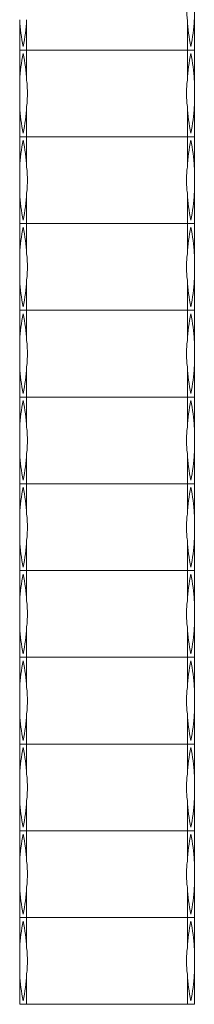
# Model space of a CAD drawing. Units: millimetres. Extents: x 250 to 14600, y 250 to 10250.
# Drawn here: x 3227 to 3277, y 5719 to 6000 of the extents above; entities that cross this region are included whole.
import ezdxf

# ---------------------------------------------------------------- set-up
doc = ezdxf.new("R2010")
doc.units = ezdxf.units.MM
doc.header["$LTSCALE"] = 50

msp = doc.modelspace()

# ---------------------------------------------------------------- linework, layer by layer
at = {"color": 7, "linetype": 'Continuous', "lineweight": 15}
for p, q in [((3226.51, 5991.58), (3226.51, 6000.26)), ((3228.51, 6000.26), (3228.51, 5991.58)), ((3274.51, 5991.58), (3274.51, 6000.23)), ((3276.51, 6000.23), (3276.51, 5991.58)), ((3226.51, 5982.91), (3226.51, 5991.58)), ((3226.51, 5991.58), (3228.51, 5991.58)), ((3274.51, 5991.58), (3228.51, 5991.58)), ((3228.51, 5991.58), (3228.51, 5982.91)), ((3274.51, 5982.94), (3274.51, 5991.58)), ((3274.51, 5991.58), (3276.51, 5991.58)), ((3276.51, 5991.58), (3276.51, 5982.94)), ((3226.51, 5966.78), (3226.51, 5975.46)), ((3228.51, 5975.46), (3228.51, 5966.78)), ((3274.51, 5966.78), (3274.51, 5975.43)), ((3276.51, 5975.43), (3276.51, 5966.78)), ((3226.51, 5958.11), (3226.51, 5966.78)), ((3226.51, 5966.78), (3228.51, 5966.78)), ((3274.51, 5966.78), (3228.51, 5966.78)), ((3228.51, 5966.78), (3228.51, 5958.11)), ((3274.51, 5958.14), (3274.51, 5966.78)), ((3274.51, 5966.78), (3276.51, 5966.78)), ((3276.51, 5966.78), (3276.51, 5958.14)), ((3226.51, 5941.98), (3226.51, 5950.66)), ((3228.51, 5950.66), (3228.51, 5941.98)), ((3274.51, 5941.98), (3274.51, 5950.63)), ((3276.51, 5950.63), (3276.51, 5941.98)), ((3226.51, 5933.31), (3226.51, 5941.98)), ((3226.51, 5941.98), (3228.51, 5941.98)), ((3274.51, 5941.98), (3228.51, 5941.98)), ((3228.51, 5941.98), (3228.51, 5933.31)), ((3274.51, 5933.34), (3274.51, 5941.98)), ((3274.51, 5941.98), (3276.51, 5941.98)), ((3276.51, 5941.98), (3276.51, 5933.34)), ((3226.51, 5917.18), (3226.51, 5925.86)), ((3228.51, 5925.86), (3228.51, 5917.18)), ((3274.51, 5917.18), (3274.51, 5925.83)), ((3276.51, 5925.83), (3276.51, 5917.18)), ((3226.51, 5908.51), (3226.51, 5917.18)), ((3226.51, 5917.18), (3228.51, 5917.18)), ((3274.51, 5917.18), (3228.51, 5917.18)), ((3228.51, 5917.18), (3228.51, 5908.51)), ((3274.51, 5908.54), (3274.51, 5917.18)), ((3274.51, 5917.18), (3276.51, 5917.18)), ((3276.51, 5917.18), (3276.51, 5908.54)), ((3226.51, 5892.38), (3226.51, 5901.06)), ((3228.51, 5901.06), (3228.51, 5892.38)), ((3274.51, 5892.38), (3274.51, 5901.03)), ((3276.51, 5901.03), (3276.51, 5892.38)), ((3226.51, 5883.71), (3226.51, 5892.38)), ((3226.51, 5892.38), (3228.51, 5892.38)), ((3274.51, 5892.38), (3228.51, 5892.38)), ((3228.51, 5892.38), (3228.51, 5883.71)), ((3274.51, 5883.74), (3274.51, 5892.38)), ((3274.51, 5892.38), (3276.51, 5892.38)), ((3276.51, 5892.38), (3276.51, 5883.74)), ((3226.51, 5867.58), (3226.51, 5876.26)), ((3228.51, 5876.26), (3228.51, 5867.58)), ((3274.51, 5867.58), (3274.51, 5876.23)), ((3276.51, 5876.23), (3276.51, 5867.58)), ((3226.51, 5858.91), (3226.51, 5867.58)), ((3226.51, 5867.58), (3228.51, 5867.58)), ((3274.51, 5867.58), (3228.51, 5867.58)), ((3228.51, 5867.58), (3228.51, 5858.91)), ((3274.51, 5858.94), (3274.51, 5867.58)), ((3274.51, 5867.58), (3276.51, 5867.58)), ((3276.51, 5867.58), (3276.51, 5858.94)), ((3226.51, 5842.78), (3226.51, 5851.46)), ((3228.51, 5851.46), (3228.51, 5842.78)), ((3274.51, 5842.78), (3274.51, 5851.43)), ((3276.51, 5851.43), (3276.51, 5842.78)), ((3226.51, 5834.11), (3226.51, 5842.78)), ((3226.51, 5842.78), (3228.51, 5842.78)), ((3274.51, 5842.78), (3228.51, 5842.78)), ((3228.51, 5842.78), (3228.51, 5834.11)), ((3274.51, 5834.14), (3274.51, 5842.78)), ((3274.51, 5842.78), (3276.51, 5842.78)), ((3276.51, 5842.78), (3276.51, 5834.14)), ((3226.51, 5817.98), (3226.51, 5826.66)), ((3228.51, 5826.66), (3228.51, 5817.98)), ((3274.51, 5817.98), (3274.51, 5826.63)), ((3276.51, 5826.63), (3276.51, 5817.98)), ((3226.51, 5809.31), (3226.51, 5817.98)), ((3226.51, 5817.98), (3228.51, 5817.98)), ((3274.51, 5817.98), (3228.51, 5817.98)), ((3228.51, 5817.98), (3228.51, 5809.31)), ((3274.51, 5809.34), (3274.51, 5817.98)), ((3274.51, 5817.98), (3276.51, 5817.98)), ((3276.51, 5817.98), (3276.51, 5809.34)), ((3226.51, 5793.18), (3226.51, 5801.86)), ((3228.51, 5801.86), (3228.51, 5793.18)), ((3274.51, 5793.18), (3274.51, 5801.83)), ((3276.51, 5801.83), (3276.51, 5793.18)), ((3226.51, 5784.51), (3226.51, 5793.18)), ((3226.51, 5793.18), (3228.51, 5793.18)), ((3274.51, 5793.18), (3228.51, 5793.18)), ((3228.51, 5793.18), (3228.51, 5784.51)), ((3274.51, 5784.54), (3274.51, 5793.18)), ((3274.51, 5793.18), (3276.51, 5793.18)), ((3276.51, 5793.18), (3276.51, 5784.54)), ((3226.51, 5768.38), (3226.51, 5777.06)), ((3228.51, 5777.06), (3228.51, 5768.38)), ((3274.51, 5768.38), (3274.51, 5777.03)), ((3276.51, 5777.03), (3276.51, 5768.38)), ((3226.51, 5759.71), (3226.51, 5768.38)), ((3226.51, 5768.38), (3228.51, 5768.38)), ((3274.51, 5768.38), (3228.51, 5768.38)), ((3228.51, 5768.38), (3228.51, 5759.71)), ((3274.51, 5759.74), (3274.51, 5768.38)), ((3274.51, 5768.38), (3276.51, 5768.38)), ((3276.51, 5768.38), (3276.51, 5759.74)), ((3226.51, 5743.58), (3226.51, 5752.26)), ((3228.51, 5752.26), (3228.51, 5743.58)), ((3274.51, 5743.58), (3274.51, 5752.23)), ((3276.51, 5752.23), (3276.51, 5743.58)), ((3226.51, 5734.91), (3226.51, 5743.58)), ((3226.51, 5743.58), (3228.51, 5743.58)), ((3274.51, 5743.58), (3228.51, 5743.58)), ((3228.51, 5743.58), (3228.51, 5734.91)), ((3274.51, 5734.94), (3274.51, 5743.58)), ((3274.51, 5743.58), (3276.51, 5743.58)), ((3276.51, 5743.58), (3276.51, 5734.94)), ((3226.51, 5718.78), (3226.51, 5727.46)), ((3228.51, 5727.46), (3228.51, 5718.78)), ((3274.51, 5718.78), (3274.51, 5727.43)), ((3276.51, 5727.43), (3276.51, 5718.78)), ((3228.51, 5718.78), (3226.51, 5718.78)), ((3274.51, 5718.78), (3228.51, 5718.78)), ((3276.51, 5718.78), (3274.51, 5718.78))]:
    msp.add_line(p, q, dxfattribs=at)
for centre, radius, start, end in [((3284.15, 6003.86), 57.75, 183.5803, 191.2653), ((3170.87, 6003.86), 57.75, 348.7347, 356.4197), ((3332.03, 6003.86), 57.63, 183.6178, 191.2879), ((3218.99, 6003.86), 57.63, 348.712, 356.3823), ((3284.15, 5979.3), 57.75, 168.7347, 176.4197), ((3170.87, 5979.3), 57.75, 3.5803, 11.2653), ((3332.03, 5979.3), 57.63, 168.7121, 176.3822), ((3218.99, 5979.3), 57.63, 3.6177, 11.288), ((3284.15, 5979.06), 57.75, 183.5804, 191.2652), ((3170.87, 5979.06), 57.75, 348.7348, 356.4196), ((3332.03, 5979.06), 57.63, 183.6178, 191.2879), ((3218.99, 5979.06), 57.63, 348.7121, 356.3822), ((3284.15, 5954.5), 57.75, 168.7348, 176.4196), ((3170.87, 5954.5), 57.75, 3.5804, 11.2652), ((3332.03, 5954.5), 57.63, 168.7121, 176.3822), ((3218.99, 5954.5), 57.63, 3.6178, 11.2879), ((3284.15, 5954.26), 57.75, 183.5804, 191.2652), ((3170.87, 5954.26), 57.75, 348.7348, 356.4196), ((3332.03, 5954.26), 57.63, 183.6178, 191.2879), ((3218.99, 5954.26), 57.63, 348.7121, 356.3822), ((3284.15, 5929.7), 57.75, 168.7348, 176.4196), ((3170.87, 5929.7), 57.75, 3.5804, 11.2652), ((3332.03, 5929.7), 57.63, 168.7122, 176.3822), ((3218.99, 5929.7), 57.63, 3.6178, 11.2879), ((3284.15, 5929.46), 57.75, 183.5803, 191.2653), ((3170.87, 5929.46), 57.75, 348.7347, 356.4197), ((3332.03, 5929.46), 57.63, 183.6178, 191.2879), ((3218.99, 5929.46), 57.63, 348.712, 356.3823), ((3284.15, 5904.9), 57.75, 168.7347, 176.4196), ((3170.87, 5904.9), 57.75, 3.5804, 11.2653), ((3332.03, 5904.9), 57.63, 168.7122, 176.3822), ((3218.99, 5904.9), 57.63, 3.6178, 11.2879), ((3284.15, 5904.66), 57.75, 183.5804, 191.2653), ((3170.87, 5904.66), 57.75, 348.7347, 356.4196), ((3332.03, 5904.66), 57.63, 183.6178, 191.2879), ((3218.99, 5904.66), 57.63, 348.712, 356.3823), ((3284.15, 5880.1), 57.75, 168.7347, 176.4196), ((3170.87, 5880.1), 57.75, 3.5804, 11.2653), ((3332.03, 5880.1), 57.63, 168.7121, 176.3822), ((3218.99, 5880.1), 57.63, 3.6177, 11.288), ((3284.15, 5879.86), 57.75, 183.5804, 191.2653), ((3170.87, 5879.86), 57.75, 348.7347, 356.4196), ((3332.03, 5879.86), 57.63, 183.6178, 191.2879), ((3218.99, 5879.86), 57.63, 348.712, 356.3822), ((3284.15, 5855.3), 57.75, 168.7347, 176.4196), ((3170.87, 5855.3), 57.75, 3.5804, 11.2652), ((3332.03, 5855.3), 57.63, 168.7121, 176.3822), ((3218.99, 5855.3), 57.63, 3.6178, 11.288), ((3284.15, 5855.06), 57.75, 183.5804, 191.2653), ((3170.87, 5855.06), 57.75, 348.7348, 356.4196), ((3332.03, 5855.06), 57.63, 183.6178, 191.2879), ((3218.99, 5855.06), 57.63, 348.712, 356.3822), ((3284.15, 5830.5), 57.75, 168.7347, 176.4196), ((3170.87, 5830.5), 57.75, 3.5804, 11.2653), ((3332.03, 5830.5), 57.63, 168.7121, 176.3822), ((3218.99, 5830.5), 57.63, 3.6178, 11.288), ((3284.15, 5830.26), 57.75, 183.5804, 191.2653), ((3170.87, 5830.26), 57.75, 348.7347, 356.4196), ((3332.03, 5830.26), 57.63, 183.6178, 191.2879), ((3218.99, 5830.26), 57.63, 348.712, 356.3822), ((3284.15, 5805.7), 57.75, 168.7347, 176.4196), ((3170.87, 5805.7), 57.75, 3.5804, 11.2653), ((3332.03, 5805.7), 57.63, 168.7121, 176.3822), ((3218.99, 5805.7), 57.63, 3.6178, 11.288), ((3284.15, 5805.46), 57.75, 183.5804, 191.2653), ((3170.87, 5805.46), 57.75, 348.7347, 356.4196), ((3332.03, 5805.46), 57.63, 183.6178, 191.2879), ((3218.99, 5805.46), 57.63, 348.712, 356.3822), ((3284.15, 5780.9), 57.75, 168.7347, 176.4196), ((3170.87, 5780.9), 57.75, 3.5804, 11.2653), ((3332.03, 5780.9), 57.63, 168.7121, 176.3822), ((3218.99, 5780.9), 57.63, 3.6178, 11.288), ((3284.15, 5780.66), 57.75, 183.5804, 191.2653), ((3170.87, 5780.66), 57.75, 348.7347, 356.4196), ((3332.03, 5780.66), 57.63, 183.6178, 191.2879), ((3218.99, 5780.66), 57.63, 348.712, 356.3822), ((3284.15, 5756.1), 57.75, 168.7347, 176.4196), ((3170.87, 5756.1), 57.75, 3.5804, 11.2653), ((3332.03, 5756.1), 57.63, 168.7121, 176.3822), ((3218.99, 5756.1), 57.63, 3.6178, 11.288), ((3284.15, 5755.86), 57.75, 183.5804, 191.2653), ((3170.87, 5755.86), 57.75, 348.7347, 356.4196), ((3332.03, 5755.86), 57.63, 183.6178, 191.2879), ((3218.99, 5755.86), 57.63, 348.712, 356.3822), ((3284.15, 5731.3), 57.75, 168.7347, 176.4196), ((3170.87, 5731.3), 57.75, 3.5804, 11.2653), ((3332.03, 5731.3), 57.63, 168.7121, 176.3822), ((3218.99, 5731.3), 57.63, 3.6178, 11.288), ((3284.15, 5731.06), 57.75, 183.5804, 191.2653), ((3170.87, 5731.06), 57.75, 348.7347, 356.4196), ((3332.03, 5731.06), 57.63, 183.6178, 191.2879), ((3218.99, 5731.06), 57.63, 348.712, 356.3822)]:
    msp.add_arc(centre, radius, start, end, dxfattribs=at)
for points, knots in [([(3274.51, 6007.74), (3274.4, 6006.49), (3274.2, 6004.18), (3274.34, 6001.67), (3274.49, 6000.42), (3274.51, 6000.23)], [0, 0, 0, 0, 0.4999324, 0.9211689, 1, 1, 1, 1]), ([(3276.51, 6000.23), (3276.51, 6001.48), (3276.51, 6003.78), (3276.51, 6006.3), (3276.51, 6007.54), (3276.51, 6007.74)], [0, 0, 0, 0, 0.499928, 0.921165, 1, 1, 1, 1]), ([(3226.51, 5975.46), (3226.51, 5976.07), (3226.51, 5976.68), (3226.51, 5977.91), (3226.51, 5978.53), (3226.51, 5979.3), (3226.51, 5979.46), (3226.51, 5979.78), (3226.51, 5979.93), (3226.51, 5980.4), (3226.51, 5980.72), (3226.51, 5981.66), (3226.51, 5982.28), (3226.51, 5982.91)], [0, 0, 0, 0, 0.25, 0.25, 0.5, 0.5, 0.5625, 0.5625, 0.625, 0.625, 0.75, 0.75, 1, 1, 1, 1]), ([(3228.51, 5982.91), (3228.59, 5982.3), (3228.64, 5981.68), (3228.71, 5980.45), (3228.73, 5979.83), (3228.73, 5979.06), (3228.73, 5978.9), (3228.73, 5978.59), (3228.72, 5978.43), (3228.71, 5977.96), (3228.7, 5977.65), (3228.64, 5976.71), (3228.59, 5976.08), (3228.51, 5975.46)], [0, 0, 0, 0, 0.25, 0.25, 0.5, 0.5, 0.5625, 0.5625, 0.625, 0.625, 0.75, 0.75, 1, 1, 1, 1]), ([(3274.51, 5982.94), (3274.43, 5982.32), (3274.37, 5981.69), (3274.3, 5980.45), (3274.28, 5979.82), (3274.28, 5978.88), (3274.29, 5978.56), (3274.3, 5977.94), (3274.32, 5977.62), (3274.37, 5976.68), (3274.43, 5976.05), (3274.51, 5975.43)], [0, 0, 0, 0, 0.25, 0.25, 0.5, 0.5, 0.625, 0.625, 0.75, 0.75, 1, 1, 1, 1]), ([(3276.51, 5975.43), (3276.51, 5976.05), (3276.51, 5976.67), (3276.51, 5977.92), (3276.51, 5978.54), (3276.51, 5979.48), (3276.51, 5979.8), (3276.51, 5980.43), (3276.51, 5980.74), (3276.51, 5981.69), (3276.51, 5982.31), (3276.51, 5982.94)], [0, 0, 0, 0, 0.25, 0.25, 0.5, 0.5, 0.625, 0.625, 0.75, 0.75, 1, 1, 1, 1]), ([(3226.51, 5950.66), (3226.51, 5951.27), (3226.51, 5951.88), (3226.51, 5953.11), (3226.51, 5953.73), (3226.51, 5954.5), (3226.51, 5954.66), (3226.51, 5954.98), (3226.51, 5955.13), (3226.51, 5955.6), (3226.51, 5955.92), (3226.51, 5956.86), (3226.51, 5957.48), (3226.51, 5958.11)], [0, 0, 0, 0, 0.25, 0.25, 0.5, 0.5, 0.5625, 0.5625, 0.625, 0.625, 0.75, 0.75, 1, 1, 1, 1]), ([(3228.51, 5958.11), (3228.59, 5957.5), (3228.64, 5956.88), (3228.71, 5955.65), (3228.73, 5955.03), (3228.73, 5954.26), (3228.73, 5954.1), (3228.73, 5953.79), (3228.72, 5953.63), (3228.71, 5953.16), (3228.7, 5952.85), (3228.64, 5951.91), (3228.59, 5951.28), (3228.51, 5950.66)], [0, 0, 0, 0, 0.25, 0.25, 0.5, 0.5, 0.5625, 0.5625, 0.625, 0.625, 0.75, 0.75, 1, 1, 1, 1]), ([(3274.51, 5958.14), (3274.43, 5957.52), (3274.37, 5956.89), (3274.3, 5955.65), (3274.28, 5955.02), (3274.28, 5954.08), (3274.29, 5953.76), (3274.3, 5953.14), (3274.32, 5952.82), (3274.37, 5951.88), (3274.43, 5951.25), (3274.51, 5950.63)], [0, 0, 0, 0, 0.25, 0.25, 0.5, 0.5, 0.625, 0.625, 0.75, 0.75, 1, 1, 1, 1]), ([(3276.51, 5950.63), (3276.51, 5951.25), (3276.51, 5951.87), (3276.51, 5953.12), (3276.51, 5953.74), (3276.51, 5954.68), (3276.51, 5955), (3276.51, 5955.63), (3276.51, 5955.94), (3276.51, 5956.89), (3276.51, 5957.51), (3276.51, 5958.14)], [0, 0, 0, 0, 0.25, 0.25, 0.5, 0.5, 0.625, 0.625, 0.75, 0.75, 1, 1, 1, 1]), ([(3226.51, 5925.86), (3226.51, 5926.47), (3226.51, 5927.08), (3226.51, 5928.31), (3226.51, 5928.93), (3226.51, 5929.7), (3226.51, 5929.86), (3226.51, 5930.18), (3226.51, 5930.33), (3226.51, 5930.8), (3226.51, 5931.12), (3226.51, 5932.06), (3226.51, 5932.68), (3226.51, 5933.31)], [0, 0, 0, 0, 0.25, 0.25, 0.5, 0.5, 0.5625, 0.5625, 0.625, 0.625, 0.75, 0.75, 1, 1, 1, 1]), ([(3228.51, 5933.31), (3228.59, 5932.7), (3228.64, 5932.08), (3228.71, 5930.85), (3228.73, 5930.23), (3228.73, 5929.46), (3228.73, 5929.3), (3228.73, 5928.99), (3228.72, 5928.83), (3228.71, 5928.36), (3228.7, 5928.05), (3228.64, 5927.11), (3228.59, 5926.48), (3228.51, 5925.86)], [0, 0, 0, 0, 0.25, 0.25, 0.5, 0.5, 0.5625, 0.5625, 0.625, 0.625, 0.75, 0.75, 1, 1, 1, 1]), ([(3274.51, 5933.34), (3274.43, 5932.72), (3274.37, 5932.09), (3274.3, 5930.85), (3274.28, 5930.22), (3274.28, 5929.28), (3274.29, 5928.96), (3274.3, 5928.34), (3274.32, 5928.02), (3274.37, 5927.08), (3274.43, 5926.45), (3274.51, 5925.83)], [0, 0, 0, 0, 0.25, 0.25, 0.5, 0.5, 0.625, 0.625, 0.75, 0.75, 1, 1, 1, 1]), ([(3276.51, 5925.83), (3276.51, 5926.45), (3276.51, 5927.07), (3276.51, 5928.32), (3276.51, 5928.94), (3276.51, 5929.88), (3276.51, 5930.2), (3276.51, 5930.83), (3276.51, 5931.14), (3276.51, 5932.09), (3276.51, 5932.71), (3276.51, 5933.34)], [0, 0, 0, 0, 0.25, 0.25, 0.5, 0.5, 0.625, 0.625, 0.75, 0.75, 1, 1, 1, 1]), ([(3226.51, 5901.06), (3226.51, 5901.67), (3226.51, 5902.28), (3226.51, 5903.51), (3226.51, 5904.13), (3226.51, 5904.9), (3226.51, 5905.06), (3226.51, 5905.38), (3226.51, 5905.53), (3226.51, 5906), (3226.51, 5906.32), (3226.51, 5907.26), (3226.51, 5907.88), (3226.51, 5908.51)], [0, 0, 0, 0, 0.25, 0.25, 0.5, 0.5, 0.5625, 0.5625, 0.625, 0.625, 0.75, 0.75, 1, 1, 1, 1]), ([(3228.51, 5908.51), (3228.59, 5907.9), (3228.64, 5907.28), (3228.71, 5906.05), (3228.73, 5905.43), (3228.73, 5904.66), (3228.73, 5904.5), (3228.73, 5904.19), (3228.72, 5904.03), (3228.71, 5903.56), (3228.7, 5903.25), (3228.64, 5902.31), (3228.59, 5901.68), (3228.51, 5901.06)], [0, 0, 0, 0, 0.25, 0.25, 0.5, 0.5, 0.5625, 0.5625, 0.625, 0.625, 0.75, 0.75, 1, 1, 1, 1]), ([(3274.51, 5908.54), (3274.43, 5907.92), (3274.37, 5907.29), (3274.3, 5906.05), (3274.28, 5905.42), (3274.28, 5904.48), (3274.29, 5904.16), (3274.3, 5903.54), (3274.32, 5903.22), (3274.37, 5902.28), (3274.43, 5901.65), (3274.51, 5901.03)], [0, 0, 0, 0, 0.25, 0.25, 0.5, 0.5, 0.625, 0.625, 0.75, 0.75, 1, 1, 1, 1]), ([(3276.51, 5901.03), (3276.51, 5901.65), (3276.51, 5902.27), (3276.51, 5903.52), (3276.51, 5904.14), (3276.51, 5905.08), (3276.51, 5905.4), (3276.51, 5906.03), (3276.51, 5906.34), (3276.51, 5907.29), (3276.51, 5907.91), (3276.51, 5908.54)], [0, 0, 0, 0, 0.25, 0.25, 0.5, 0.5, 0.625, 0.625, 0.75, 0.75, 1, 1, 1, 1]), ([(3226.51, 5876.26), (3226.51, 5876.87), (3226.51, 5877.48), (3226.51, 5878.71), (3226.51, 5879.33), (3226.51, 5880.1), (3226.51, 5880.26), (3226.51, 5880.58), (3226.51, 5880.73), (3226.51, 5881.2), (3226.51, 5881.52), (3226.51, 5882.46), (3226.51, 5883.08), (3226.51, 5883.71)], [0, 0, 0, 0, 0.25, 0.25, 0.5, 0.5, 0.5625, 0.5625, 0.625, 0.625, 0.75, 0.75, 1, 1, 1, 1]), ([(3228.51, 5883.71), (3228.59, 5883.1), (3228.64, 5882.48), (3228.71, 5881.25), (3228.73, 5880.63), (3228.73, 5879.86), (3228.73, 5879.7), (3228.73, 5879.39), (3228.72, 5879.23), (3228.71, 5878.76), (3228.7, 5878.45), (3228.64, 5877.51), (3228.59, 5876.88), (3228.51, 5876.26)], [0, 0, 0, 0, 0.25, 0.25, 0.5, 0.5, 0.5625, 0.5625, 0.625, 0.625, 0.75, 0.75, 1, 1, 1, 1]), ([(3274.51, 5883.74), (3274.43, 5883.12), (3274.37, 5882.49), (3274.3, 5881.25), (3274.28, 5880.62), (3274.28, 5879.68), (3274.29, 5879.36), (3274.3, 5878.74), (3274.32, 5878.42), (3274.37, 5877.48), (3274.43, 5876.85), (3274.51, 5876.23)], [0, 0, 0, 0, 0.25, 0.25, 0.5, 0.5, 0.625, 0.625, 0.75, 0.75, 1, 1, 1, 1]), ([(3276.51, 5876.23), (3276.51, 5876.85), (3276.51, 5877.47), (3276.51, 5878.72), (3276.51, 5879.34), (3276.51, 5880.28), (3276.51, 5880.6), (3276.51, 5881.23), (3276.51, 5881.54), (3276.51, 5882.49), (3276.51, 5883.11), (3276.51, 5883.74)], [0, 0, 0, 0, 0.25, 0.25, 0.5, 0.5, 0.625, 0.625, 0.75, 0.75, 1, 1, 1, 1]), ([(3226.51, 5851.46), (3226.51, 5852.07), (3226.51, 5852.68), (3226.51, 5853.91), (3226.51, 5854.53), (3226.51, 5855.3), (3226.51, 5855.46), (3226.51, 5855.78), (3226.51, 5855.93), (3226.51, 5856.4), (3226.51, 5856.72), (3226.51, 5857.66), (3226.51, 5858.28), (3226.51, 5858.91)], [0, 0, 0, 0, 0.25, 0.25, 0.5, 0.5, 0.5625, 0.5625, 0.625, 0.625, 0.75, 0.75, 1, 1, 1, 1]), ([(3228.51, 5858.91), (3228.59, 5858.3), (3228.64, 5857.68), (3228.71, 5856.45), (3228.73, 5855.83), (3228.73, 5855.06), (3228.73, 5854.9), (3228.73, 5854.59), (3228.72, 5854.43), (3228.71, 5853.96), (3228.7, 5853.65), (3228.64, 5852.71), (3228.59, 5852.08), (3228.51, 5851.46)], [0, 0, 0, 0, 0.25, 0.25, 0.5, 0.5, 0.5625, 0.5625, 0.625, 0.625, 0.75, 0.75, 1, 1, 1, 1]), ([(3274.51, 5858.94), (3274.43, 5858.32), (3274.37, 5857.69), (3274.3, 5856.45), (3274.28, 5855.82), (3274.28, 5854.88), (3274.29, 5854.56), (3274.3, 5853.94), (3274.32, 5853.62), (3274.37, 5852.68), (3274.43, 5852.05), (3274.51, 5851.43)], [0, 0, 0, 0, 0.25, 0.25, 0.5, 0.5, 0.625, 0.625, 0.75, 0.75, 1, 1, 1, 1]), ([(3276.51, 5851.43), (3276.51, 5852.05), (3276.51, 5852.67), (3276.51, 5853.92), (3276.51, 5854.54), (3276.51, 5855.48), (3276.51, 5855.8), (3276.51, 5856.43), (3276.51, 5856.74), (3276.51, 5857.69), (3276.51, 5858.31), (3276.51, 5858.94)], [0, 0, 0, 0, 0.25, 0.25, 0.5, 0.5, 0.625, 0.625, 0.75, 0.75, 1, 1, 1, 1]), ([(3226.51, 5826.66), (3226.51, 5827.27), (3226.51, 5827.88), (3226.51, 5829.11), (3226.51, 5829.73), (3226.51, 5830.5), (3226.51, 5830.66), (3226.51, 5830.98), (3226.51, 5831.13), (3226.51, 5831.6), (3226.51, 5831.92), (3226.51, 5832.86), (3226.51, 5833.48), (3226.51, 5834.11)], [0, 0, 0, 0, 0.25, 0.25, 0.5, 0.5, 0.5625, 0.5625, 0.625, 0.625, 0.75, 0.75, 1, 1, 1, 1]), ([(3228.51, 5834.11), (3228.59, 5833.5), (3228.64, 5832.88), (3228.71, 5831.65), (3228.73, 5831.03), (3228.73, 5830.26), (3228.73, 5830.1), (3228.73, 5829.79), (3228.72, 5829.63), (3228.71, 5829.16), (3228.7, 5828.85), (3228.64, 5827.91), (3228.59, 5827.28), (3228.51, 5826.66)], [0, 0, 0, 0, 0.25, 0.25, 0.5, 0.5, 0.5625, 0.5625, 0.625, 0.625, 0.75, 0.75, 1, 1, 1, 1]), ([(3274.51, 5834.14), (3274.43, 5833.52), (3274.37, 5832.89), (3274.3, 5831.65), (3274.28, 5831.02), (3274.28, 5830.08), (3274.29, 5829.76), (3274.3, 5829.14), (3274.32, 5828.82), (3274.37, 5827.88), (3274.43, 5827.25), (3274.51, 5826.63)], [0, 0, 0, 0, 0.25, 0.25, 0.5, 0.5, 0.625, 0.625, 0.75, 0.75, 1, 1, 1, 1]), ([(3276.51, 5826.63), (3276.51, 5827.25), (3276.51, 5827.87), (3276.51, 5829.12), (3276.51, 5829.74), (3276.51, 5830.68), (3276.51, 5831), (3276.51, 5831.63), (3276.51, 5831.94), (3276.51, 5832.89), (3276.51, 5833.51), (3276.51, 5834.14)], [0, 0, 0, 0, 0.25, 0.25, 0.5, 0.5, 0.625, 0.625, 0.75, 0.75, 1, 1, 1, 1]), ([(3226.51, 5801.86), (3226.51, 5802.47), (3226.51, 5803.08), (3226.51, 5804.31), (3226.51, 5804.93), (3226.51, 5805.7), (3226.51, 5805.86), (3226.51, 5806.18), (3226.51, 5806.33), (3226.51, 5806.8), (3226.51, 5807.12), (3226.51, 5808.06), (3226.51, 5808.68), (3226.51, 5809.31)], [0, 0, 0, 0, 0.25, 0.25, 0.5, 0.5, 0.5625, 0.5625, 0.625, 0.625, 0.75, 0.75, 1, 1, 1, 1]), ([(3228.51, 5809.31), (3228.59, 5808.7), (3228.64, 5808.08), (3228.71, 5806.85), (3228.73, 5806.23), (3228.73, 5805.46), (3228.73, 5805.3), (3228.73, 5804.99), (3228.72, 5804.83), (3228.71, 5804.36), (3228.7, 5804.05), (3228.64, 5803.11), (3228.59, 5802.48), (3228.51, 5801.86)], [0, 0, 0, 0, 0.25, 0.25, 0.5, 0.5, 0.5625, 0.5625, 0.625, 0.625, 0.75, 0.75, 1, 1, 1, 1]), ([(3274.51, 5809.34), (3274.43, 5808.72), (3274.37, 5808.09), (3274.3, 5806.85), (3274.28, 5806.22), (3274.28, 5805.28), (3274.29, 5804.96), (3274.3, 5804.34), (3274.32, 5804.02), (3274.37, 5803.08), (3274.43, 5802.45), (3274.51, 5801.83)], [0, 0, 0, 0, 0.25, 0.25, 0.5, 0.5, 0.625, 0.625, 0.75, 0.75, 1, 1, 1, 1]), ([(3276.51, 5801.83), (3276.51, 5802.45), (3276.51, 5803.07), (3276.51, 5804.32), (3276.51, 5804.94), (3276.51, 5805.88), (3276.51, 5806.2), (3276.51, 5806.83), (3276.51, 5807.14), (3276.51, 5808.09), (3276.51, 5808.71), (3276.51, 5809.34)], [0, 0, 0, 0, 0.25, 0.25, 0.5, 0.5, 0.625, 0.625, 0.75, 0.75, 1, 1, 1, 1]), ([(3226.51, 5777.06), (3226.51, 5777.67), (3226.51, 5778.28), (3226.51, 5779.51), (3226.51, 5780.13), (3226.51, 5780.9), (3226.51, 5781.06), (3226.51, 5781.38), (3226.51, 5781.53), (3226.51, 5782), (3226.51, 5782.32), (3226.51, 5783.26), (3226.51, 5783.88), (3226.51, 5784.51)], [0, 0, 0, 0, 0.25, 0.25, 0.5, 0.5, 0.5625, 0.5625, 0.625, 0.625, 0.75, 0.75, 1, 1, 1, 1]), ([(3228.51, 5784.51), (3228.59, 5783.9), (3228.64, 5783.28), (3228.71, 5782.05), (3228.73, 5781.43), (3228.73, 5780.66), (3228.73, 5780.5), (3228.73, 5780.19), (3228.72, 5780.03), (3228.71, 5779.56), (3228.7, 5779.25), (3228.64, 5778.31), (3228.59, 5777.68), (3228.51, 5777.06)], [0, 0, 0, 0, 0.25, 0.25, 0.5, 0.5, 0.5625, 0.5625, 0.625, 0.625, 0.75, 0.75, 1, 1, 1, 1]), ([(3274.51, 5784.54), (3274.43, 5783.92), (3274.37, 5783.29), (3274.3, 5782.05), (3274.28, 5781.42), (3274.28, 5780.48), (3274.29, 5780.16), (3274.3, 5779.54), (3274.32, 5779.22), (3274.37, 5778.28), (3274.43, 5777.65), (3274.51, 5777.03)], [0, 0, 0, 0, 0.25, 0.25, 0.5, 0.5, 0.625, 0.625, 0.75, 0.75, 1, 1, 1, 1]), ([(3276.51, 5777.03), (3276.51, 5777.65), (3276.51, 5778.27), (3276.51, 5779.52), (3276.51, 5780.14), (3276.51, 5781.08), (3276.51, 5781.4), (3276.51, 5782.03), (3276.51, 5782.34), (3276.51, 5783.29), (3276.51, 5783.91), (3276.51, 5784.54)], [0, 0, 0, 0, 0.25, 0.25, 0.5, 0.5, 0.625, 0.625, 0.75, 0.75, 1, 1, 1, 1]), ([(3226.51, 5752.26), (3226.51, 5752.87), (3226.51, 5753.48), (3226.51, 5754.71), (3226.51, 5755.33), (3226.51, 5756.1), (3226.51, 5756.26), (3226.51, 5756.58), (3226.51, 5756.73), (3226.51, 5757.2), (3226.51, 5757.52), (3226.51, 5758.46), (3226.51, 5759.08), (3226.51, 5759.71)], [0, 0, 0, 0, 0.25, 0.25, 0.5, 0.5, 0.5625, 0.5625, 0.625, 0.625, 0.75, 0.75, 1, 1, 1, 1]), ([(3228.51, 5759.71), (3228.59, 5759.1), (3228.64, 5758.48), (3228.71, 5757.25), (3228.73, 5756.63), (3228.73, 5755.86), (3228.73, 5755.7), (3228.73, 5755.39), (3228.72, 5755.23), (3228.71, 5754.76), (3228.7, 5754.45), (3228.64, 5753.51), (3228.59, 5752.88), (3228.51, 5752.26)], [0, 0, 0, 0, 0.25, 0.25, 0.5, 0.5, 0.5625, 0.5625, 0.625, 0.625, 0.75, 0.75, 1, 1, 1, 1]), ([(3274.51, 5759.74), (3274.43, 5759.12), (3274.37, 5758.49), (3274.3, 5757.25), (3274.28, 5756.62), (3274.28, 5755.68), (3274.29, 5755.36), (3274.3, 5754.74), (3274.32, 5754.42), (3274.37, 5753.48), (3274.43, 5752.85), (3274.51, 5752.23)], [0, 0, 0, 0, 0.25, 0.25, 0.5, 0.5, 0.625, 0.625, 0.75, 0.75, 1, 1, 1, 1]), ([(3276.51, 5752.23), (3276.51, 5752.85), (3276.51, 5753.47), (3276.51, 5754.72), (3276.51, 5755.34), (3276.51, 5756.28), (3276.51, 5756.6), (3276.51, 5757.23), (3276.51, 5757.54), (3276.51, 5758.49), (3276.51, 5759.11), (3276.51, 5759.74)], [0, 0, 0, 0, 0.25, 0.25, 0.5, 0.5, 0.625, 0.625, 0.75, 0.75, 1, 1, 1, 1]), ([(3226.51, 5727.46), (3226.51, 5728.07), (3226.51, 5728.68), (3226.51, 5729.91), (3226.51, 5730.53), (3226.51, 5731.3), (3226.51, 5731.46), (3226.51, 5731.78), (3226.51, 5731.93), (3226.51, 5732.4), (3226.51, 5732.72), (3226.51, 5733.66), (3226.51, 5734.28), (3226.51, 5734.91)], [0, 0, 0, 0, 0.25, 0.25, 0.5, 0.5, 0.5625, 0.5625, 0.625, 0.625, 0.75, 0.75, 1, 1, 1, 1]), ([(3228.51, 5734.91), (3228.59, 5734.3), (3228.64, 5733.68), (3228.71, 5732.45), (3228.73, 5731.83), (3228.73, 5731.06), (3228.73, 5730.9), (3228.73, 5730.59), (3228.72, 5730.43), (3228.71, 5729.96), (3228.7, 5729.65), (3228.64, 5728.71), (3228.59, 5728.08), (3228.51, 5727.46)], [0, 0, 0, 0, 0.25, 0.25, 0.5, 0.5, 0.5625, 0.5625, 0.625, 0.625, 0.75, 0.75, 1, 1, 1, 1]), ([(3274.51, 5734.94), (3274.43, 5734.32), (3274.37, 5733.69), (3274.3, 5732.45), (3274.28, 5731.82), (3274.28, 5730.88), (3274.29, 5730.56), (3274.3, 5729.94), (3274.32, 5729.62), (3274.37, 5728.68), (3274.43, 5728.05), (3274.51, 5727.43)], [0, 0, 0, 0, 0.25, 0.25, 0.5, 0.5, 0.625, 0.625, 0.75, 0.75, 1, 1, 1, 1]), ([(3276.51, 5727.43), (3276.51, 5728.05), (3276.51, 5728.67), (3276.51, 5729.92), (3276.51, 5730.54), (3276.51, 5731.48), (3276.51, 5731.8), (3276.51, 5732.43), (3276.51, 5732.74), (3276.51, 5733.69), (3276.51, 5734.31), (3276.51, 5734.94)], [0, 0, 0, 0, 0.25, 0.25, 0.5, 0.5, 0.625, 0.625, 0.75, 0.75, 1, 1, 1, 1])]:
    msp.add_open_spline(points, degree=3, knots=knots, dxfattribs=at)

doc.saveas('drawing.dxf')
